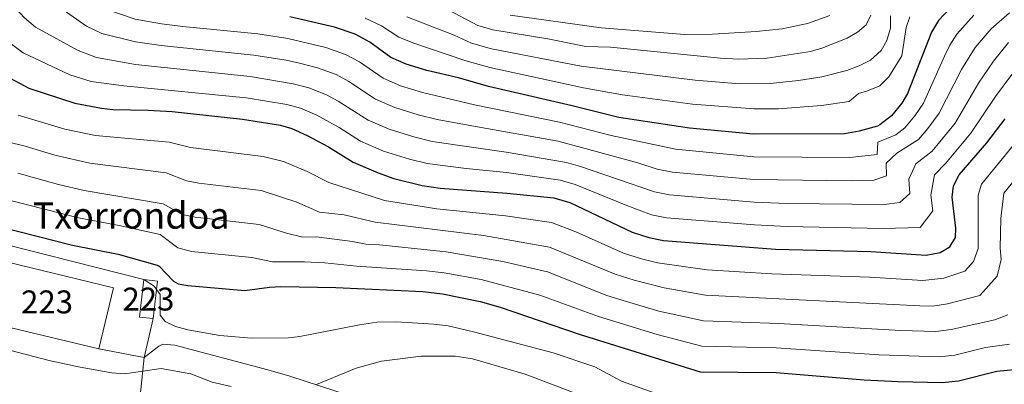
# Model space of a CAD drawing. Units: metres. Extents: x 600322 to 607196, y 4747671 to 4752401.
# Drawn here: x 602640 to 603070, y 4748035 to 4748195 of the extents above; entities that cross this region are included whole.
import ezdxf
from ezdxf.enums import TextEntityAlignment as Align

# ---------------------------------------------------------------- set-up
doc = ezdxf.new("R2010")
doc.units = ezdxf.units.M
doc.header["$MEASUREMENT"] = 0
for name, color, linetype, lineweight in [('Nivel 15', 7, 'Continuous', 0), ('Nivel 16', 7, 'Continuous', 0), ('Nivel 36', 7, 'Continuous', 0), ('Nivel 4', 7, 'Continuous', 0), ('Nivel 45', 7, 'Continuous', 0), ('Nivel 48', 7, 'Continuous', 0), ('Nivel 5', 7, 'Continuous', 0), ('Nivel 52', 7, 'Continuous', 0)]:
    doc.layers.add(name, color=color, linetype=linetype, lineweight=lineweight)
doc.styles.add('Style-Arial Narrow', font='txt')
doc.styles.add('Style-Times New Roman', font='txt')

msp = doc.modelspace()

# ---------------------------------------------------------------- linework, layer by layer
at = {"layer": 'Nivel 15', "color": 1, "linetype": 'Continuous', "lineweight": 13}
for points in [[(602623.9800000004, 4748091.34, 571.58), (602681.0899999999, 4748077.48, 570.67), (602674.620000001, 4748050.82, 570.0600000000001), (602632.129999999, 4748061.140000001, 570.67), (602634.8000000007, 4748072.109999999, 571.28), (602620.0899999999, 4748075.68, 571.58), (602623.9800000004, 4748091.34, 571.58)], [(602700.2199999988, 4748080.5, 570.67), (602698.3900000006, 4748064.1, 570.98), (602692.4400000013, 4748064.76, 569.76), (602694.2600000016, 4748081.16, 569.76), (602700.2199999988, 4748080.5, 570.67)]]:
    msp.add_polyline3d(points, dxfattribs=at)
at = {"layer": 'Nivel 16', "color": 1, "linetype": 'Continuous', "lineweight": 13, "extrusion": (-0.03592894309994293, -0.02746391859798901, 0.9989768987433914), "elevation": -151486.2942969413, "flags": 128}
msp.add_lwpolyline([(-3406211.61339481, 3358888.613552079), (-3406200.440214012, 3358875.124959461), (-3406215.498131169, 3358861.63636684)], dxfattribs=at)
at = {"layer": 'Nivel 16', "color": 1, "linetype": 'Continuous', "lineweight": 13}
msp.add_polyline3d([(602608.0399999991, 4748077.1, 567.53), (602614.5599999987, 4748096.76, 567.83), (602633.4200000018, 4748096.6, 568.14), (602694.2600000016, 4748081.16, 569.35)], dxfattribs=at)
at = {"layer": 'Nivel 36', "color": 92, "linetype": 'Continuous', "lineweight": 0}
msp.add_polyline3d([(602957.6000000015, 4747975, 555.66), (602925.3900000006, 4747985.4, 555.3100000000001), (602886.5599999987, 4747995.050000001, 555.0600000000001), (602863.9499999993, 4748002.84, 555.29), (602827.9499999993, 4748015.84, 556.53), (602807.6000000015, 4748023.1, 558.1), (602784.0799999982, 4748030.5, 562.28), (602758.1000000015, 4748038.939999999, 565.88), (602748.5300000012, 4748041.77, 566.58), (602707.8000000007, 4748052.560000001, 567.22), (602702.629999999, 4748052.869999999, 566.85), (602700.8500000015, 4748052.040000001, 566.62), (602694.4699999988, 4748047.040000001, 565.7), (602692.7699999996, 4748030.34, 562.0500000000001), (602686.4200000018, 4747996.65, 554.46), (602682.7199999988, 4747977.359999999, 550.67), (602680.0199999996, 4747963.060000001, 548.36), (602671.7100000009, 4747917.01, 542.28)], dxfattribs=at)
at = {"layer": 'Nivel 4', "color": 30, "linetype": 'Continuous', "lineweight": 30, "flags": 128}
for points, elevation in [([(603049.5199999996, 4748202.67), (603041.7100000009, 4748194.33), (603038.5899999999, 4748189.359999999), (603028.1799999997, 4748162.529999999), (603025.6600000001, 4748158.220000001), (603021.0500000007, 4748152.689999999), (603016.0899999999, 4748148.859999999), (603014.9499999993, 4748148.140000001), (603006.9299999997, 4748145.98), (603000.5500000007, 4748144.790000001), (602960.7899999991, 4748144.76), (602932.879999999, 4748147.34), (602902.0100000016, 4748151.93), (602881.5, 4748157.09), (602844.9899999984, 4748165.540000001), (602831.879999999, 4748169.279999999), (602817.9499999993, 4748172.540000001), (602808.9499999993, 4748175.34), (602802.2199999988, 4748178.290000001), (602793.129999999, 4748184.960000001), (602786.7199999988, 4748188.42), (602777.6400000006, 4748191.439999999), (602758.0799999982, 4748196)], 625), ([(602631.8299999982, 4748171.32), (602644.120000001, 4748164.779999999)], 600), ([(602644.120000001, 4748164.779999999), (602664.1499999985, 4748158.199999999), (602675.7800000012, 4748156.040000001), (602680.7600000016, 4748155.550000001), (602696.2600000016, 4748155.26), (602706.7199999988, 4748154.6), (602737.3999999985, 4748151.27), (602754.0300000012, 4748148.68), (602759.0500000007, 4748147.220000001), (602765.7199999988, 4748144.16), (602775.0599999987, 4748139.18), (602785.7600000016, 4748132.51), (602796.6799999997, 4748127.82), (602803.6499999985, 4748125.32), (602815.9800000004, 4748122.210000001), (602823.9100000001, 4748121.09), (602852.9200000018, 4748118.93), (602873.5100000016, 4748116.84), (602880.4499999993, 4748114.84), (602907.7199999988, 4748101.890000001), (602915, 4748099.49), (602921.4800000004, 4748098.18), (602970.4400000013, 4748094.380000001), (603012.0399999991, 4748093.43), (603036.3200000003, 4748091.800000001), (603042.4400000013, 4748092.960000001), (603046.6000000015, 4748095.5), (603049.0599999987, 4748099.609999999), (603049.3000000007, 4748103.57), (603047.6099999994, 4748117.220000001), (603048.1999999993, 4748122.18), (603050.7399999984, 4748126.91), (603062.7899999991, 4748140.869999999), (603070.8200000003, 4748151.41)], 600), ([(602632.7800000012, 4748103.869999999), (602663.2100000009, 4748096.130000001), (602683.0700000003, 4748092.220000001), (602700.120000001, 4748087.49), (602700.9600000009, 4748087.060000001), (602707.2800000012, 4748080.41), (602709.3000000007, 4748079.34), (602713.5199999996, 4748078.640000001), (602738.4400000013, 4748076.34), (602749.2600000016, 4748077.869999999), (602754.2600000016, 4748078.109999999), (602778.1999999993, 4748077.74), (602816.3200000003, 4748075.92), (602824.8000000007, 4748074.949999999), (602841.2600000016, 4748071.560000001), (602850, 4748069.1), (602884.6000000015, 4748057.310000001), (602937.4200000018, 4748040.85), (602970.7100000009, 4748040.48), (603009.1999999993, 4748037.369999999), (603024.1000000015, 4748036.58), (603043.3000000007, 4748036.199999999), (603050.3399999999, 4748036.939999999), (603067.1900000013, 4748041.07), (603079.3099999987, 4748042.33)], 575)]:
    msp.add_lwpolyline(points, dxfattribs=dict(at, elevation=elevation))
at = {"layer": 'Nivel 5', "color": 30, "linetype": 'Continuous', "lineweight": 0, "flags": 128}
for points, elevation in [([(602773.9200000018, 4748182.6), (602757.2699999996, 4748186.540000001), (602744.1400000006, 4748188.57), (602711.370000001, 4748191.720000001), (602702.0700000003, 4748192.880000001), (602690.6000000015, 4748195), (602678.1999999993, 4748199.189999999), (602672.8500000015, 4748202.48), (602664.4299999997, 4748209.550000001), (602659.0500000007, 4748213.15), (602645.7300000004, 4748228.07), (602639.2399999984, 4748234.380000001)], 620), ([(602975.4800000004, 4748114.470000001), (602961.129999999, 4748114.960000001), (602924.0599999987, 4748118.140000001), (602917.4699999988, 4748119.460000001), (602885.1900000013, 4748130.65), (602879.0899999999, 4748132.34), (602852.6600000001, 4748136.9), (602820.3900000006, 4748141.5), (602812.2699999996, 4748143.48), (602801.5799999982, 4748146.83), (602792.3399999999, 4748150.83), (602779.3299999982, 4748159.07), (602774.120000001, 4748161.869999999), (602766.4800000004, 4748164.91), (602759.5799999982, 4748166.689999999), (602740.7699999996, 4748169.92), (602690.6700000018, 4748175.18), (602673.629999999, 4748178.24), (602665.6099999994, 4748181.290000001), (602646.9100000001, 4748191.449999999), (602642.1600000001, 4748195.529999999), (602623.9699999988, 4748215.27)], 610), ([(602822.370000001, 4748201.640000001), (602840.3099999987, 4748192.140000001), (602846.8399999999, 4748190.290000001), (602870.8999999985, 4748186.310000001), (602887.5399999991, 4748183.029999999), (602898.3099999987, 4748182.689999999), (602946.3999999985, 4748177.9), (602954.379999999, 4748177.51), (602966.7899999991, 4748177.98), (602985.7199999988, 4748180.779999999), (602990.629999999, 4748182.23), (603001.8000000007, 4748186.67), (603006.2100000009, 4748189.27), (603010.0199999996, 4748192.560000001), (603012.1499999985, 4748196.73)], 640), ([(603072.6499999985, 4748197.810000001), (603064.6999999993, 4748190.779999999), (603057.6799999997, 4748182.52), (603051.6900000013, 4748172.91), (603042.0199999996, 4748153.869999999), (603037, 4748147.210000001), (603032.9299999997, 4748142.380000001), (603023.4400000013, 4748136.460000001), (603018.7600000016, 4748132.1), (603018.9699999988, 4748126.460000001), (603013.4600000009, 4748124.66), (603003.4899999984, 4748124.279999999), (602961.0100000016, 4748124.890000001), (602925.3500000015, 4748128.119999999), (602918.6999999993, 4748129.439999999), (602910.2300000004, 4748132.23), (602875.379999999, 4748141.67), (602837.6600000001, 4748148.290000001), (602822.6000000015, 4748151.140000001), (602814.1600000001, 4748153.17), (602804.0399999991, 4748156.34), (602795.629999999, 4748159.98), (602783.9299999997, 4748167.699999999), (602778.3200000003, 4748170.720000001), (602770.1999999993, 4748173.76), (602762.3500000015, 4748175.699999999), (602756.4600000009, 4748177.07), (602742.4600000009, 4748179.24), (602701.8599999994, 4748183.4), (602690.6400000006, 4748185.1), (602675.9200000018, 4748188.720000001), (602669.2300000004, 4748191.880000001), (602660.5399999991, 4748197.970000001)], 615), ([(603057.1099999994, 4748196.720000001), (603049.6999999993, 4748188.43), (603046.620000001, 4748183.640000001), (603044.2300000004, 4748178.800000001), (603035.1000000015, 4748158.199999999), (603031.3299999982, 4748152.720000001), (603026.9899999984, 4748147.529999999), (603023.0199999996, 4748144.470000001), (603015.1799999997, 4748141.220000001), (603014.8599999994, 4748135.890000001), (603002.8399999999, 4748134.52), (602960.8999999985, 4748134.83), (602926.6400000006, 4748138.1), (602898.6000000015, 4748144.08), (602876, 4748149.939999999), (602838.9200000018, 4748157.6), (602816.0599999987, 4748162.859999999), (602806.4899999984, 4748165.84), (602798.9200000018, 4748169.140000001), (602788.5300000012, 4748176.33), (602782.5199999996, 4748179.57), (602773.9200000018, 4748182.6)], 620), ([(602791.1000000015, 4748195.380000001), (602798.1400000006, 4748192.130000001), (602805.7800000012, 4748187.15), (602811.8399999999, 4748184.65), (602834.6900000013, 4748176.9), (602845.6000000015, 4748173.790000001), (602886.4899999984, 4748164.99), (602903.5399999991, 4748161.91), (602934.0700000003, 4748157.859999999), (602961.120000001, 4748155.77), (602971.7899999991, 4748155.84), (602990.5700000003, 4748157.27), (603002.6799999997, 4748158.98), (603006.7399999984, 4748162.540000001), (603010.6000000015, 4748163.6), (603016.0500000007, 4748165.790000001), (603019.9400000013, 4748169.800000001), (603025.6999999993, 4748178.99), (603027.5599999987, 4748191.290000001), (603029.1799999997, 4748196.02)], 630), ([(602809.3399999999, 4748196), (602829.9800000004, 4748188.02), (602837.5, 4748184.52), (602846.2199999988, 4748182.040000001), (602885.5199999996, 4748174.390000001), (602935.2600000016, 4748168.380000001), (602954.8500000015, 4748166.75), (602968.0399999991, 4748166.91), (602980.4699999988, 4748168.130000001), (602990.6000000015, 4748169.75), (603001.629999999, 4748172.59), (603006.9699999988, 4748174.52), (603011.9499999993, 4748177.050000001), (603016.6000000015, 4748181.220000001), (603019.129999999, 4748185.609999999), (603020.629999999, 4748191.029999999), (603020.6900000013, 4748196.4)], 635), ([(602854.4600000009, 4748196.790000001), (602894.2199999988, 4748191.140000001), (602930.8099999987, 4748188.210000001), (602942.8200000003, 4748188.4), (602961.9499999993, 4748189.560000001), (602973.3000000007, 4748190.68), (602984.4299999997, 4748193.15), (602994.1600000001, 4748196.540000001)], 644.9999999999999), ([(603073.6600000001, 4748170.720000001), (603066.6000000015, 4748161.119999999), (603055.8599999994, 4748145.199999999), (603044.8000000007, 4748132.060000001), (603039.9400000013, 4748126.939999999), (603038.3399999999, 4748118.02), (603039.1900000013, 4748111.199999999), (603033.6000000015, 4748103.93), (603017.5, 4748103.51), (602975.4600000009, 4748104.369999999), (602961.2399999984, 4748105.02), (602922.7699999996, 4748108.16), (602916.2300000004, 4748109.48), (602905.4299999997, 4748113.49), (602882.8200000003, 4748122.75), (602876.3000000007, 4748124.59), (602852.7899999991, 4748127.92), (602835.1400000006, 4748129.66), (602818.1900000013, 4748131.85), (602810.379999999, 4748133.790000001), (602799.129999999, 4748137.33), (602789.0500000007, 4748141.67), (602779.6799999997, 4748147.6), (602769.9200000018, 4748153.02), (602762.7600000016, 4748156.07), (602756.8000000007, 4748157.68), (602739.0799999982, 4748160.59), (602685.5700000003, 4748165.800000001), (602671.3500000015, 4748167.76), (602661.9899999984, 4748170.689999999), (602641.5799999982, 4748180.210000001), (602634.879999999, 4748185.210000001)], 605), ([(603072.3000000007, 4748184.83), (603065.6700000018, 4748176.619999999), (603059.1400000006, 4748167.02), (603048.9400000013, 4748149.540000001), (603038.8599999994, 4748137.220000001), (603031.6900000013, 4748131.699999999), (603028.7100000009, 4748125.029999999), (603029.0799999982, 4748118.83), (603024.7600000016, 4748114.9), (603017.9699999988, 4748113.92), (602975.4800000004, 4748114.470000001)], 610), ([(602639.4299999997, 4748153.08), (602659.8099999987, 4748146.84), (602673.2600000016, 4748144.060000001), (602705.3999999985, 4748141.18), (602714.7800000012, 4748138.9), (602746.4100000001, 4748134.91), (602755.370000001, 4748132.73), (602765.6499999985, 4748128.369999999), (602775.2300000004, 4748123.6), (602799.5500000007, 4748115.76), (602822.3900000006, 4748112.050000001), (602852.3299999982, 4748108.970000001), (602872.5700000003, 4748106.060000001), (602883.1099999994, 4748102.040000001), (602904.0500000007, 4748092.68), (602911.7899999991, 4748090.16), (602918.879999999, 4748088.52), (602940.620000001, 4748085.48), (602968.8399999999, 4748083.619999999), (603011.4699999988, 4748082.220000001), (603034.879999999, 4748080.74), (603044.0199999996, 4748081.76), (603053.1499999985, 4748084.869999999), (603056.9800000004, 4748089.1), (603059.0599999987, 4748094.76), (603058.9400000013, 4748118.07), (603060.5100000016, 4748122.91), (603078.7800000012, 4748145.300000001)], 595), ([(602634.7399999984, 4748141.359999999), (602642.4299999997, 4748139.48), (602655.4800000004, 4748135.48), (602670.75, 4748132.08), (602704.0799999982, 4748127.75), (602712.9100000001, 4748124.27), (602718.379999999, 4748123.24), (602745.5399999991, 4748120.09), (602761.1700000018, 4748114.939999999), (602771.1600000001, 4748110.66), (602781.9100000001, 4748109.48), (602795.4600000009, 4748106.199999999), (602842.8099999987, 4748100.390000001), (602871.629999999, 4748095.279999999), (602900.379999999, 4748083.470000001), (602908.5700000003, 4748080.84), (602921.75, 4748077.540000001), (602939.8200000003, 4748074.32), (603033.4400000013, 4748069.67), (603039.120000001, 4748069.560000001), (603045.6000000015, 4748070.550000001), (603059.6900000013, 4748074.23), (603067.3399999999, 4748082.699999999), (603069.0599999987, 4748089.91), (603068.5500000007, 4748094.949999999), (603068.9200000018, 4748107.9), (603070.2800000012, 4748118.92), (603086.7399999984, 4748139.18)], 590), ([(602639.2100000009, 4748127.609999999), (602656.9600000009, 4748122.640000001), (602668.2399999984, 4748120.1), (602702.7600000016, 4748114.33), (602711.0300000012, 4748109.65), (602716.7600000016, 4748108.369999999), (602744.6700000018, 4748105.279999999), (602756.6900000013, 4748101.5), (602763.8599999994, 4748099.73), (602769.8599999994, 4748099.83), (602785.5899999999, 4748097.779999999), (602791.370000001, 4748096.630000001), (602797.3599999994, 4748096.35), (602826.4400000013, 4748093.26), (602851.1700000018, 4748089.040000001), (602870.6999999993, 4748084.5), (602896.7100000009, 4748074.25), (602905.3599999994, 4748071.51), (602919.3999999985, 4748067.41), (602939.0199999996, 4748063.16), (602971.8500000015, 4748062.01), (603025.2600000016, 4748058.92), (603040.5100000016, 4748058.439999999), (603047.1799999997, 4748059.35), (603066.2300000004, 4748063.6), (603072.0199999996, 4748065.73)], 585), ([(602636, 4748115.74), (602665.7199999988, 4748108.119999999), (602683.6000000015, 4748104.859999999), (602701.4400000013, 4748100.91), (602709.1600000001, 4748095.029999999), (602715.1400000006, 4748093.5), (602741.5500000007, 4748090.810000001), (602750.5700000003, 4748088.939999999), (602764.5599999987, 4748088.93), (602773.4699999988, 4748088.41), (602787.2800000012, 4748087.07), (602817.8299999982, 4748084.960000001), (602825.620000001, 4748084.109999999), (602841.7699999996, 4748081.17), (602867.4499999993, 4748074.380000001), (602893.0399999991, 4748065.040000001), (602918.7100000009, 4748057.15), (602938.2199999988, 4748052.01), (602970.6600000001, 4748051.26), (603015.7600000016, 4748048.24), (603041.9100000001, 4748047.32), (603048.7600000016, 4748048.15), (603062.2399999984, 4748051.449999999), (603072.7699999996, 4748052.970000001)], 580), ([(602923.9400000013, 4748029.26), (602903.1400000006, 4748036.710000001), (602891.3900000006, 4748042.99), (602873.1999999993, 4748049.140000001), (602838.4499999993, 4748058.380000001), (602827.2800000012, 4748060.9), (602821.1400000006, 4748061.67), (602804.8200000003, 4748062.76), (602796.1000000015, 4748062.48), (602788.629999999, 4748061.380000001), (602762.4499999993, 4748056.24), (602757.4800000004, 4748055.65), (602741.3399999999, 4748055.48), (602727.5399999991, 4748056.710000001), (602713.5399999991, 4748059.24), (602708.1400000006, 4748060.689999999), (602703.6000000015, 4748062.82), (602701.4899999984, 4748065.540000001), (602701.4499999993, 4748074.640000001), (602698.8999999985, 4748078.279999999), (602694.2600000016, 4748081.16)], 570), ([(602732.5300000012, 4748034.48), (602724.1600000001, 4748036.380000001), (602714.8000000007, 4748039.9), (602701.8900000006, 4748042.359999999), (602685.8299999982, 4748040.02), (602680.3500000015, 4748040.460000001), (602666.5399999991, 4748042.82), (602653.4499999993, 4748045.619999999), (602635.5399999991, 4748050.300000001)], 565), ([(602887.879999999, 4748029.689999999), (602860.9299999997, 4748039.880000001), (602837.9499999993, 4748046.58), (602830.3500000015, 4748047.73), (602815.6099999994, 4748047.710000001), (602798.1799999997, 4748045.49), (602787.1600000001, 4748042.369999999), (602769.8099999987, 4748035.34)], 565)]:
    msp.add_lwpolyline(points, dxfattribs=dict(at, elevation=elevation))
at = {"layer": 'Nivel 52', "color": 1, "linetype": 'Continuous', "lineweight": 13}
msp.add_polyline3d([(602623.9800000004, 4748091.34, 571.58), (602620.0899999999, 4748075.68, 571.58), (602634.8000000007, 4748072.109999999, 571.28), (602632.129999999, 4748061.140000001, 570.67), (602674.620000001, 4748050.82, 570.0600000000001), (602681.0899999999, 4748077.48, 570.67)], close=True, dxfattribs=at)
msp.add_3dface([(602700.2199999988, 4748080.5, 570.67), (602694.2600000016, 4748081.16, 569.76), (602692.4400000013, 4748064.76, 569.76), (602698.3900000006, 4748064.1, 570.98)], dxfattribs=at)

# ---------------------------------------------------------------- texts
at = {"layer": 'Nivel 45', "color": 7, "linetype": 'Continuous', "lineweight": 0, "style": 'Style-Times New Roman'}
msp.add_text('Txorrondoa', height=11.49996, dxfattribs=at).set_placement((602688.7741943486, 4748109.149979999), align=Align.MIDDLE_CENTER)
at = {"layer": 'Nivel 48', "color": 1, "linetype": 'Continuous', "lineweight": 0, "style": 'Style-Arial Narrow'}
for p in [(602652.0146221034, 4748071.399979999), (602696.3246221058, 4748072.62998)]:
    msp.add_text('223', height=9.99996, dxfattribs=at).set_placement(p, align=Align.MIDDLE_CENTER)

doc.saveas('drawing.dxf')
